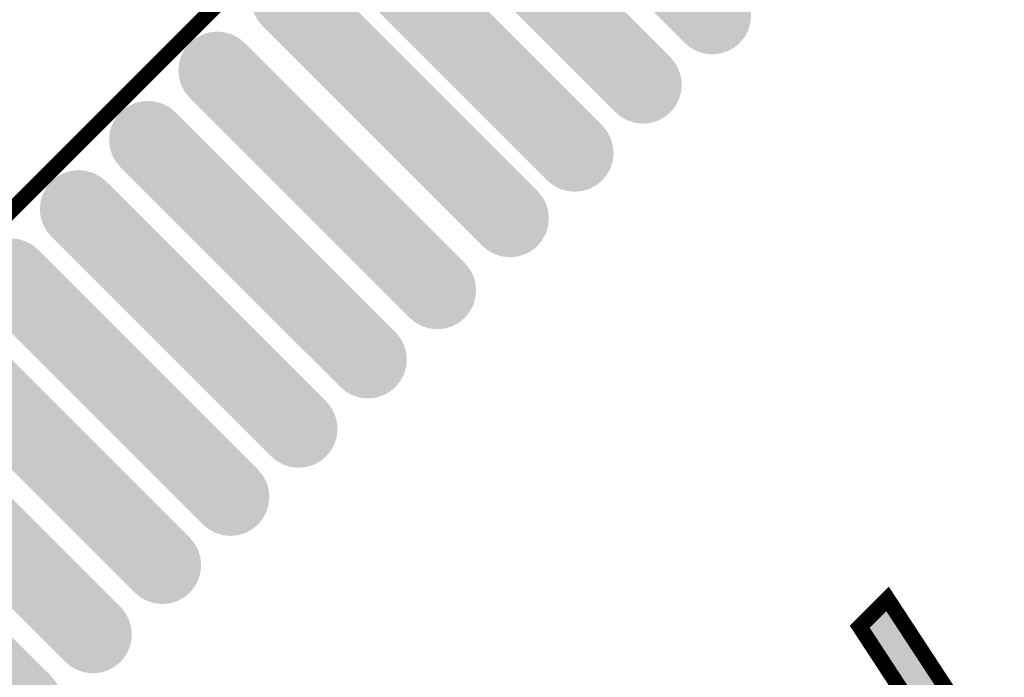
# Model space of a CAD drawing. Extents: x -6 to 133, y 0 to 120.
# Drawn here: x 39 to 45, y 82 to 86 of the extents above; entities that cross this region are included whole.
import ezdxf

# ---------------------------------------------------------------- set-up
doc = ezdxf.new("R2010")
doc.units = 0
doc.layers.get('0').update_dxf_attribs({"linetype": 'CONTINUOUS'})
doc.layers.add('SHELLTOP_GBR', color=3, linetype='CONTINUOUS')
doc.layers.add('TOPMASK_GBR', color=10, linetype='CONTINUOUS')

# ---------------------------------------------------------------- blocks, each defined once
blk = doc.blocks.new('CUSTOM_150')
for points in [[(-0.802802, 0.938136), (-0.755892, 0.952366), (-0.611414, 0.938136), (-0.658324, 0.952366)], [(-0.755892, 0.952366), (-0.707108, 0.95717), (-0.658324, 0.952366), (-0.707108, 0.95717)], [(-0.883928, 0.883928), (-0.846036, 0.915026), (-0.530288, 0.883928), (-0.56818, 0.915026)], [(-0.846036, 0.915026), (-0.802802, 0.938136), (-0.56818, 0.915026), (-0.611414, 0.938136)], [(-0.938136, 0.802802), (-0.915026, 0.846036), (-0.449162, 0.802802), (-0.492396, 0.846036)], [(-0.915026, 0.846036), (-0.884296, 0.88348), (-0.492396, 0.846036), (-0.52984, 0.88348)], [(-0.884296, 0.88348), (-0.883928, 0.883928), (-0.52984, 0.88348), (-0.530288, 0.883928)], [(-0.952366, 0.755892), (-0.938136, 0.802802), (-0.402252, 0.755892), (-0.449162, 0.802802)], [(-0.95717, 0.707108), (-0.952366, 0.755892), (-0.353468, 0.707108), (-0.402252, 0.755892)], [(-0.952366, 0.658324), (-0.95717, 0.707108), (-0.304684, 0.658324), (-0.353468, 0.707108)], [(-0.938136, 0.611414), (-0.952366, 0.658324), (-0.257774, 0.611414), (-0.304684, 0.658324)], [(-0.915026, 0.56818), (-0.938136, 0.611414), (-0.21454, 0.56818), (-0.257774, 0.611414)], [(-0.883928, 0.530288), (-0.915026, 0.56818), (-0.176648, 0.530288), (-0.21454, 0.56818)], [(-0.88348, 0.52984), (-0.883928, 0.530288), (-0.1762, 0.52984), (-0.176648, 0.530288)], [(0.1762, -0.52984), (-0.88348, 0.52984), (0.88348, -0.52984), (-0.1762, 0.52984)], [(0.176648, -0.530288), (0.1762, -0.52984), (0.883928, -0.530288), (0.88348, -0.52984)], [(0.21454, -0.56818), (0.176648, -0.530288), (0.915026, -0.56818), (0.883928, -0.530288)], [(0.257774, -0.611414), (0.21454, -0.56818), (0.938136, -0.611414), (0.915026, -0.56818)], [(0.304684, -0.658324), (0.257774, -0.611414), (0.952366, -0.658324), (0.938136, -0.611414)], [(0.353468, -0.707108), (0.304684, -0.658324), (0.95717, -0.707108), (0.952366, -0.658324)], [(0.402252, -0.755892), (0.353468, -0.707108), (0.952366, -0.755892), (0.95717, -0.707108)], [(0.449162, -0.802802), (0.402252, -0.755892), (0.938136, -0.802802), (0.952366, -0.755892)], [(0.492396, -0.846036), (0.449162, -0.802802), (0.915026, -0.846036), (0.938136, -0.802802)], [(0.52984, -0.88348), (0.492396, -0.846036), (0.884294, -0.88348), (0.915026, -0.846036)], [(0.530288, -0.883928), (0.52984, -0.88348), (0.883928, -0.883928), (0.884294, -0.88348)], [(0.56818, -0.915026), (0.530288, -0.883928), (0.846036, -0.915026), (0.883928, -0.883928)], [(0.611414, -0.938136), (0.56818, -0.915026), (0.802802, -0.938136), (0.846036, -0.915026)], [(0.658324, -0.952366), (0.611414, -0.938136), (0.755892, -0.952366), (0.802802, -0.938136)], [(0.707108, -0.95717), (0.658324, -0.952366), (0.707108, -0.95717), (0.755892, -0.952366)]]:
    blk.add_solid(points)

msp = doc.modelspace()

# ---------------------------------------------------------------- linework, layer by layer
at = {"layer": 'SHELLTOP_GBR', "const_width": 0.100076}
for points in [[(29.680458, 75.724766), (29.469614, 75.513946), (29.589628, 75.393932), (29.469614, 75.513946), (44.036006, 90.080338), (44.161024, 89.95532)], [(40.732532, 86.77684), (39.851254, 85.89556)], [(39.848664, 85.89297), (39.405764, 85.45007)], [(39.851254, 85.89556), (39.848664, 85.89297)], [(39.403172, 85.447504), (38.960298, 85.004606)], [(39.405764, 85.45007), (39.403172, 85.44748)], [(38.957682, 85.002014), (38.521894, 84.566202)], [(38.960298, 85.004606), (38.957682, 85.001988)], [(44.87926, 81.055108), (44.192876, 82.103926), (44.371666, 82.282716), (45.058076, 81.233924), (44.87926, 81.055108)]]:
    msp.add_lwpolyline(points, dxfattribs=at)
at = {"layer": 'SHELLTOP_GBR'}
for points in [[(44.257012, 82.097294), (44.36351, 82.203796), (44.433214, 82.097294), (44.36351, 82.203796)], [(44.817696, 81.240562), (44.257012, 82.097294), (44.993932, 81.240562), (44.433214, 82.097294)]]:
    msp.add_solid(points, dxfattribs=at)

# ---------------------------------------------------------------- block references
at = {"layer": 'TOPMASK_GBR'}
for p in [(42.536948, 86.742804), (42.091484, 86.297312), (41.65308, 85.858908), (41.23685, 85.437752), (40.769184, 84.975014), (40.323694, 84.529548), (39.878254, 84.084058), (39.43985, 83.645654), (39.001446, 83.20725), (38.55593, 82.761786), (38.110464, 82.31632)]:
    msp.add_blockref('CUSTOM_150', p, dxfattribs=at)

doc.saveas('drawing.dxf')
